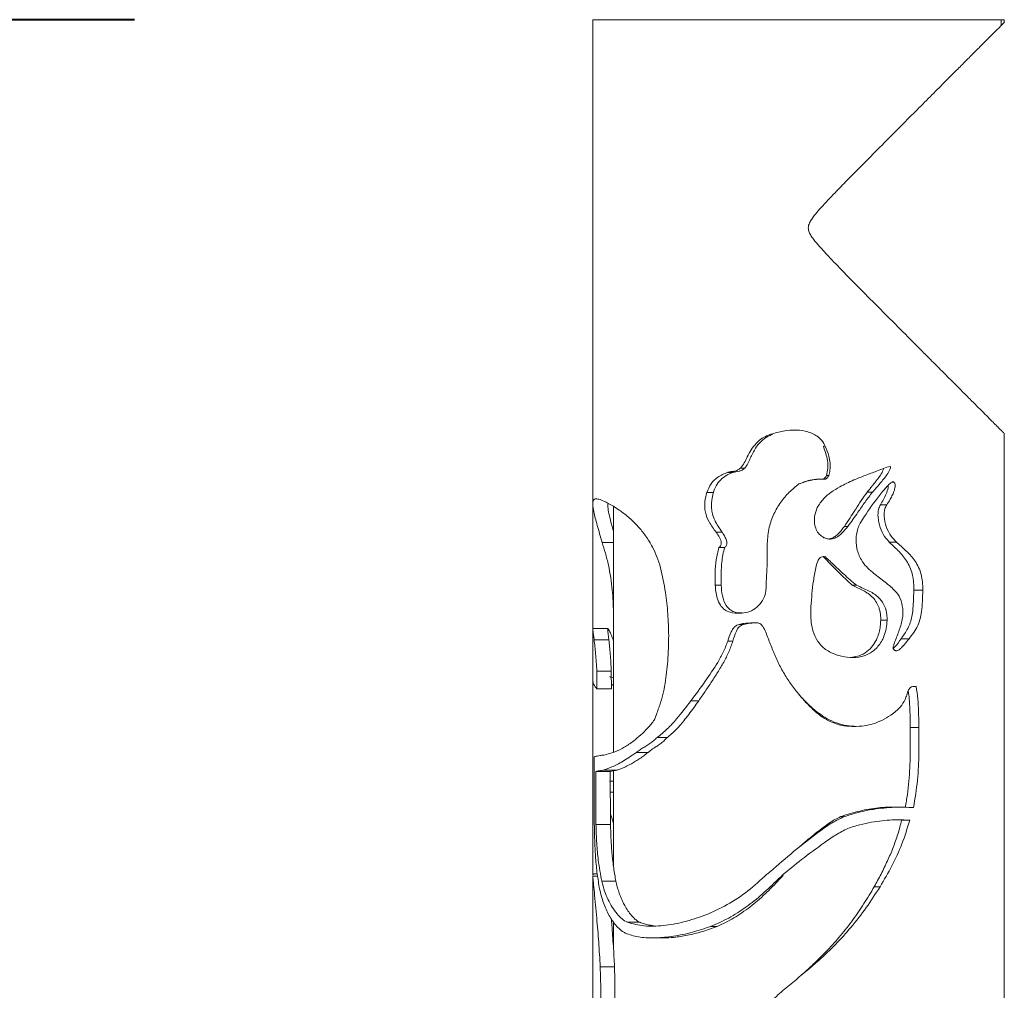
# Model space of a CAD drawing. Units: millimetres. Extents: x 0 to 42, y 0 to 29.8.
# Drawn here: x 6.1 to 6.3, y 11.3 to 11.5 of the extents above; entities that cross this region are included whole.
import ezdxf

# ---------------------------------------------------------------- set-up
doc = ezdxf.new("R2010")
doc.units = ezdxf.units.MM
doc.layers.add('LE_NORM', color=179, linetype='Continuous', lineweight=40)
doc.styles.add('SLDTEXTSTYLE0', font='TXT', dxfattribs={"width": 0.605})
doc.dimstyles.new('SLDDIMSTYLE1', dxfattribs={"dimtxt": 0.35, "dimasz": 0.3, "dimexe": 0, "dimexo": 0.0625, "dimgap": 0.0875, "dimtad": 1, "dimlfac": 100, "dimrnd": 1e-09, "dimzin": 12, "dimdsep": 46, "dimtxsty": 'SLDTEXTSTYLE0', "dimsah": 1, "dimcen": 0.09, "dimadec": 0, "dimazin": 3, "dimtfac": 1, "dimtofl": 0, "dimtmove": 0, "dimatfit": 3, "dimfxl": 0, "dimfrac": 2, "dimtolj": 1, "dimtzin": 12, "dimarcsym": 0})

# ---------------------------------------------------------------- blocks, each defined once
blk = doc.blocks.new('_D_1')
at = {"layer": 'LE_NORM', "color": 7}
for p, q in [((6.15007, 11.5028), (4.51974, 11.5028)), ((4.6188, 7.5028), (4.6188, 11.5028)), ((5.11974, 7.5028), (4.51974, 7.5028))]:
    blk.add_line(p, q, dxfattribs=at)
for points in [[(4.6188, 11.5028), (4.5188, 11.2028), (4.7188, 11.2028)], [(4.6188, 7.5028), (4.7188, 7.8028), (4.5188, 7.8028)]]:
    blk.add_solid(points, dxfattribs=at)
at = {"layer": 'LE_NORM', "color": 7, "insert": (4.16763, 9.04245, 0.0001), "char_height": 0.35, "attachment_point": 1, "rotation": 90, "style": 'SLDTEXTSTYLE0'}
blk.add_mtext('400', dxfattribs=at)

msp = doc.modelspace()

# ---------------------------------------------------------------- linework, layer by layer
at = {"color": 7, "linetype": 'Continuous', "lineweight": 0}
for p, q in [((6.24913, 11.5028), (6.24913, 11.3981)), ((6.24913, 11.5028), (6.33739, 11.5028)), ((6.33739, 11.5028), (6.33803, 11.5028)), ((6.33739, 11.5028), (6.33739, 11.50156)), ((6.33803, 11.50227), (6.33803, 11.5028)), ((6.28759, 11.41321), (6.28802, 11.41321)), ((6.33803, 7.67925), (6.33803, 11.41335)), ((6.29936, 11.41063), (6.29894, 11.41063)), ((6.28103, 11.40589), (6.28194, 11.40589)), ((6.27827, 11.40497), (6.27937, 11.40497)), ((6.29825, 11.4035), (6.29748, 11.40349)), ((6.29779, 11.40349), (6.29748, 11.40349)), ((6.29861, 11.40353), (6.29825, 11.40353)), ((6.3001, 11.40427), (6.29963, 11.40427)), ((6.29358, 11.40239), (6.29357, 11.40239)), ((6.29367, 11.40246), (6.29366, 11.40246)), ((6.31416, 11.40288), (6.31384, 11.40288)), ((6.27375, 11.40061), (6.27517, 11.40061)), ((6.30958, 11.40071), (6.30843, 11.40071)), ((6.24913, 11.39803), (6.24913, 11.37112)), ((6.25358, 11.39759), (6.25358, 11.34451)), ((6.31264, 11.39798), (6.31127, 11.39798)), ((6.30425, 11.39329), (6.30348, 11.39329)), ((6.27577, 11.39206), (6.27706, 11.39206)), ((6.25114, 11.38984), (6.25358, 11.38984)), ((6.27639, 11.38874), (6.27763, 11.38874)), ((6.31472, 11.38989), (6.3132, 11.38989)), ((6.2994, 11.3867), (6.29898, 11.3867)), ((6.27557, 11.38062), (6.27687, 11.38062)), ((6.30609, 11.38061), (6.30519, 11.38061)), ((6.32042, 11.37949), (6.31849, 11.37949)), ((6.24913, 11.37118), (6.24919, 11.37114)), ((6.24913, 11.37105), (6.24913, 11.36004)), ((6.25236, 11.37123), (6.24914, 11.37123)), ((6.28075, 11.37213), (6.28168, 11.37213)), ((6.31272, 11.373), (6.31134, 11.373)), ((6.31746, 11.36902), (6.31574, 11.36902)), ((6.24941, 11.36877), (6.25259, 11.36877)), ((6.27828, 11.36851), (6.27938, 11.36851)), ((6.24998, 11.36204), (6.25311, 11.36204)), ((6.25316, 11.35819), (6.25311, 11.36204)), ((6.24913, 11.36004), (6.24913, 11.31796)), ((6.25358, 11.35892), (6.25315, 11.35919)), ((6.25002, 11.35819), (6.25316, 11.35819)), ((6.29358, 11.3571), (6.29359, 11.35709)), ((6.27034, 11.35563), (6.27201, 11.35563)), ((6.297, 11.35367), (6.29675, 11.35367)), ((6.30504, 11.35009), (6.30593, 11.35009)), ((6.31957, 11.34986), (6.3177, 11.34986)), ((6.26303, 11.34771), (6.26523, 11.34771)), ((6.24939, 11.34351), (6.24939, 11.34203)), ((6.25854, 11.34447), (6.26106, 11.34447)), ((6.24974, 11.34036), (6.2529, 11.34036)), ((6.25131, 11.3406), (6.25436, 11.3406)), ((6.2529, 11.34036), (6.25436, 11.3406)), ((6.25296, 11.32885), (6.2529, 11.34036)), ((6.25358, 11.34047), (6.25358, 11.3199)), ((6.25275, 11.33825), (6.25358, 11.33827)), ((6.25275, 11.33825), (6.25358, 11.33825)), ((6.25292, 11.33586), (6.25358, 11.33586)), ((6.30347, 11.33059), (6.30275, 11.33059)), ((6.31428, 11.33263), (6.31279, 11.33263)), ((6.31508, 11.33264), (6.31352, 11.33264)), ((6.24981, 11.32885), (6.25296, 11.32885)), ((6.31367, 11.32985), (6.31588, 11.32981)), ((6.31761, 11.32981), (6.31588, 11.32981)), ((6.25009, 11.31818), (6.24933, 11.31818)), ((6.28941, 11.31698), (6.29023, 11.31784)), ((6.28997, 11.31784), (6.29023, 11.31784)), ((6.24913, 11.31775), (6.24913, 11.12979)), ((6.24913, 11.31769), (6.24915, 11.31775)), ((6.24913, 11.31769), (6.25016, 11.31769)), ((6.25106, 11.31662), (6.25412, 11.31662)), ((6.28908, 11.31698), (6.28941, 11.31698)), ((6.31119, 11.31541), (6.30992, 11.31541)), ((6.25358, 11.30785), (6.25358, 11.30227)), ((6.2566, 11.30774), (6.25926, 11.30774)), ((6.27459, 11.30686), (6.27596, 11.30686)), ((6.25072, 11.2981), (6.2538, 11.2981))]:
    msp.add_line(p, q, dxfattribs=at)
at = {"color": 7, "linetype": 'Continuous', "lineweight": 0, "flags": 128}
msp.add_lwpolyline([(6.29358, 11.32388), (6.29358, 11.32388)], dxfattribs=at)
at = {"color": 7, "linetype": 'Continuous', "lineweight": 0}
for points, knots in [([(6.33808, 11.50224), (6.33806, 11.50223), (6.33803, 11.5022), (6.33777, 11.50193), (6.33735, 11.50151), (6.33678, 11.50094), (6.33608, 11.50025), (6.33525, 11.49941), (6.33417, 11.49834), (6.33281, 11.49697), (6.33112, 11.49528), (6.32925, 11.49341), (6.327, 11.49115), (6.32434, 11.48848), (6.32123, 11.48537), (6.31795, 11.48208), (6.31441, 11.47853), (6.31065, 11.47474), (6.30716, 11.47121), (6.30408, 11.46809), (6.30131, 11.46525), (6.29901, 11.46284), (6.29723, 11.46081), (6.29628, 11.45958), (6.29577, 11.45854), (6.29564, 11.45769), (6.29584, 11.45685), (6.29633, 11.45599), (6.2972, 11.45481), (6.29845, 11.45338), (6.30057, 11.45112), (6.30294, 11.44867), (6.30554, 11.44602), (6.30781, 11.44372), (6.31008, 11.44143), (6.31234, 11.43916), (6.31458, 11.4369), (6.31682, 11.43466), (6.31901, 11.43245), (6.32131, 11.43014), (6.32369, 11.42776), (6.32613, 11.42531), (6.32845, 11.42299), (6.33045, 11.42098), (6.33215, 11.41929), (6.33356, 11.41788), (6.33482, 11.4166), (6.33585, 11.41557), (6.33666, 11.41477), (6.33726, 11.41416), (6.33772, 11.41371), (6.33799, 11.41344), (6.3381, 11.41333), (6.33807, 11.41335), (6.33807, 11.41336)], [0, 0, 0, 0, 0.016022, 0.03287, 0.049849, 0.065618, 0.081482, 0.097624, 0.113851, 0.135905, 0.158131, 0.180833, 0.203672, 0.234082, 0.264728, 0.296015, 0.327486, 0.361984, 0.396671, 0.419283, 0.441941, 0.468605, 0.479396, 0.490251, 0.496434, 0.499992, 0.505433, 0.51152, 0.517766, 0.531644, 0.545569, 0.573536, 0.593273, 0.61304, 0.632903, 0.6528, 0.67311, 0.693461, 0.71395, 0.73449, 0.759391, 0.78441, 0.809847, 0.835456, 0.855017, 0.874685, 0.894732, 0.91493, 0.931306, 0.947784, 0.964607, 0.981558, 0.997937, 1, 1, 1, 1]), ([(6.28759, 11.41321), (6.28848, 11.41346), (6.29028, 11.41398), (6.29301, 11.41419), (6.29565, 11.41385), (6.29776, 11.41284), (6.29889, 11.41156), (6.29926, 11.41082), (6.29936, 11.41063)], [0, 0, 0, 0, 0.21144, 0.429111, 0.61987, 0.812542, 0.950356, 1, 1, 1, 1]), ([(6.28103, 11.40589), (6.28133, 11.40625), (6.28192, 11.40699), (6.28251, 11.40842), (6.2833, 11.40986), (6.28455, 11.41154), (6.28609, 11.41265), (6.28728, 11.41309), (6.28759, 11.41321)], [0, 0, 0, 0, 0.139302, 0.280854, 0.452884, 0.62423, 0.901376, 1, 1, 1, 1]), ([(6.28194, 11.40589), (6.28219, 11.40621), (6.28269, 11.40686), (6.28314, 11.40802), (6.28366, 11.40913), (6.28445, 11.41055), (6.28544, 11.41171), (6.28654, 11.4125), (6.28725, 11.4129), (6.28776, 11.4131), (6.28802, 11.41321)], [0, 0, 0, 0, 0.1255693, 0.250809, 0.3758819, 0.5002317, 0.7492598, 0.8323832, 0.9153488, 1, 1, 1, 1]), ([(6.29894, 11.41063), (6.2993, 11.4096), (6.29984, 11.40806), (6.29998, 11.40587), (6.29975, 11.4048), (6.29963, 11.40427)], [0, 0, 0, 0, 0.499778, 0.750038, 1, 1, 1, 1]), ([(6.29936, 11.41063), (6.29963, 11.40993), (6.30029, 11.40829), (6.30055, 11.40605), (6.3002, 11.40467), (6.3001, 11.40427)], [0, 0, 0, 0, 0.347649, 0.810743, 1, 1, 1, 1]), ([(6.27827, 11.40497), (6.27829, 11.40498), (6.27838, 11.405), (6.27861, 11.40506), (6.2789, 11.40512), (6.27919, 11.40516), (6.27938, 11.40518), (6.27952, 11.40519), (6.27974, 11.40521), (6.28008, 11.40529), (6.28054, 11.40554), (6.28085, 11.40576), (6.28103, 11.40589)], [0, 0, 0, 0, 0.0188656, 0.0943371, 0.245374, 0.3208566, 0.3963256, 0.4340566, 0.4717921, 0.6236632, 0.7752629, 1, 1, 1, 1]), ([(6.27937, 11.40497), (6.27983, 11.40503), (6.28051, 11.40511), (6.28138, 11.40545), (6.28175, 11.40574), (6.28194, 11.40589)], [0, 0, 0, 0, 0.500294, 0.749452, 1, 1, 1, 1]), ([(6.30554, 11.40334), (6.30636, 11.40367), (6.30801, 11.40433), (6.31065, 11.40531), (6.31241, 11.40597), (6.3134, 11.40634)], [0, 0, 0, 0, 0.307698, 0.615345, 1, 1, 1, 1]), ([(6.31198, 11.40581), (6.31195, 11.4057), (6.31166, 11.40478), (6.31087, 11.40382), (6.31013, 11.40283), (6.30983, 11.40245), (6.30967, 11.40224), (6.30958, 11.40214), (6.30954, 11.40208), (6.30951, 11.40205), (6.3095, 11.40204), (6.3095, 11.40203), (6.30949, 11.40203), (6.30949, 11.40203), (6.30949, 11.40203), (6.30949, 11.40202), (6.30949, 11.40202), (6.30949, 11.40202), (6.30949, 11.40202), (6.30949, 11.40202), (6.30949, 11.40202), (6.30949, 11.40202), (6.30947, 11.402), (6.3093, 11.40179), (6.30895, 11.40135), (6.3086, 11.40093), (6.30843, 11.40071)], [0, 0, 0, 0, 0.051248, 0.457349, 0.581236, 0.652004, 0.689595, 0.708943, 0.718755, 0.723695, 0.726174, 0.727416, 0.728037, 0.728348, 0.728503, 0.728581, 0.72862, 0.728639, 0.728649, 0.728654, 0.728656, 0.728659, 0.730017, 0.73979, 0.864328, 1, 1, 1, 1]), ([(6.3134, 11.40634), (6.31343, 11.4062), (6.31348, 11.40595), (6.31323, 11.40527), (6.31248, 11.40414), (6.31119, 11.40254), (6.31012, 11.40132), (6.30958, 11.40071)], [0, 0, 0, 0, 0.057122, 0.105679, 0.29641, 0.647554, 1, 1, 1, 1]), ([(6.27375, 11.40061), (6.27401, 11.40127), (6.27455, 11.40257), (6.27617, 11.4041), (6.27753, 11.40467), (6.27827, 11.40497)], [0, 0, 0, 0, 0.314019, 0.626932, 1, 1, 1, 1]), ([(6.27517, 11.40061), (6.27535, 11.40112), (6.27571, 11.40215), (6.27672, 11.40339), (6.27793, 11.40439), (6.27889, 11.40478), (6.27937, 11.40497)], [0, 0, 0, 0, 0.249858, 0.499858, 0.749964, 1, 1, 1, 1]), ([(6.29748, 11.40349), (6.29715, 11.40345), (6.2965, 11.40337), (6.29552, 11.40316), (6.29459, 11.40282), (6.29397, 11.40258), (6.29366, 11.40246)], [0, 0, 0, 0, 0.250039, 0.499946, 0.749939, 1, 1, 1, 1]), ([(6.29779, 11.40349), (6.29733, 11.40344), (6.2964, 11.40334), (6.29502, 11.40296), (6.29412, 11.40263), (6.29367, 11.40246)], [0, 0, 0, 0, 0.322419, 0.659251, 1, 1, 1, 1]), ([(6.29762, 11.39736), (6.29804, 11.39803), (6.29886, 11.39932), (6.30064, 11.40071), (6.30282, 11.4021), (6.30451, 11.40287), (6.30554, 11.40334)], [0, 0, 0, 0, 0.232359, 0.442768, 0.658125, 1, 1, 1, 1]), ([(6.3001, 11.40427), (6.30006, 11.40422), (6.3, 11.40414), (6.29994, 11.40405), (6.2999, 11.40399), (6.29979, 11.40385), (6.29967, 11.40368), (6.29947, 11.40354), (6.29915, 11.40349), (6.29859, 11.40357), (6.29808, 11.40352), (6.29779, 11.40349)], [0, 0, 0, 0, 0.074047, 0.11107, 0.120326, 0.15735, 0.305755, 0.363656, 0.421917, 0.664654, 1, 1, 1, 1]), ([(6.29963, 11.40427), (6.29952, 11.40409), (6.29937, 11.40387), (6.29917, 11.40363), (6.29904, 11.40353), (6.29891, 11.40351), (6.29884, 11.40351), (6.29881, 11.40352)], [0, 0, 0, 0, 0.534151, 0.686836, 0.800418, 0.933247, 1, 1, 1, 1]), ([(6.30702, 11.39421), (6.30805, 11.39578), (6.30961, 11.39816), (6.31156, 11.40067), (6.31259, 11.40182), (6.31311, 11.40236), (6.31351, 11.40268), (6.31377, 11.40287), (6.314, 11.40293), (6.3141, 11.4029), (6.31416, 11.40288)], [0, 0, 0, 0, 0.4848789, 0.7337458, 0.8309477, 0.8942439, 0.9357008, 0.9689609, 0.9826859, 1, 1, 1, 1]), ([(6.29367, 11.40246), (6.29295, 11.40189), (6.29149, 11.40073), (6.28965, 11.39853), (6.28818, 11.39599), (6.28708, 11.39297), (6.28691, 11.39076), (6.28682, 11.38957)], [0, 0, 0, 0, 0.182144, 0.368837, 0.563226, 0.764621, 1, 1, 1, 1]), ([(6.31296, 11.40218), (6.31295, 11.40199), (6.31292, 11.40135), (6.31238, 11.39988), (6.31171, 11.39874), (6.31127, 11.39798)], [0, 0, 0, 0, 0.12255, 0.414981, 1, 1, 1, 1]), ([(6.31416, 11.40288), (6.31424, 11.40281), (6.31436, 11.40268), (6.31447, 11.40241), (6.31448, 11.40188), (6.3143, 11.40108), (6.3139, 11.40011), (6.31336, 11.39905), (6.3129, 11.39836), (6.31264, 11.39798)], [0, 0, 0, 0, 0.05896, 0.100038, 0.158339, 0.340221, 0.540323, 0.740028, 1, 1, 1, 1]), ([(6.25114, 11.38984), (6.25077, 11.39111), (6.25002, 11.39368), (6.24933, 11.39634), (6.24907, 11.39807), (6.2492, 11.399), (6.2497, 11.39937), (6.25037, 11.39918), (6.2507, 11.39908)], [0, 0, 0, 0, 0.197496, 0.401797, 0.548485, 0.699495, 0.847779, 1, 1, 1, 1]), ([(6.2507, 11.39908), (6.25125, 11.39885), (6.25235, 11.39838), (6.25455, 11.39708), (6.25681, 11.39537), (6.25878, 11.39349), (6.26057, 11.39128), (6.26194, 11.38906), (6.26304, 11.38673), (6.26352, 11.38516), (6.26376, 11.38437)], [0, 0, 0, 0, 0.179017, 0.362683, 0.493397, 0.627248, 0.729903, 0.835287, 0.916757, 1, 1, 1, 1]), ([(6.27577, 11.39206), (6.27524, 11.39276), (6.27426, 11.39406), (6.27332, 11.39634), (6.27326, 11.39859), (6.27359, 11.39997), (6.27375, 11.40061)], [0, 0, 0, 0, 0.29464, 0.541167, 0.788995, 1, 1, 1, 1]), ([(6.27706, 11.39206), (6.27676, 11.39247), (6.27619, 11.39329), (6.27544, 11.3946), (6.27497, 11.3959), (6.27477, 11.39717), (6.27477, 11.3982), (6.27486, 11.3991), (6.27499, 11.39986), (6.27511, 11.40036), (6.27517, 11.40061)], [0, 0, 0, 0, 0.169961, 0.335318, 0.499931, 0.622191, 0.749858, 0.832438, 0.915649, 1, 1, 1, 1]), ([(6.30843, 11.40071), (6.30799, 11.40011), (6.30712, 11.39893), (6.30626, 11.39756), (6.30546, 11.39631), (6.30467, 11.39505), (6.3039, 11.39391), (6.30348, 11.39329)], [0, 0, 0, 0, 0.24995, 0.499966, 0.541716, 0.749989, 1, 1, 1, 1]), ([(6.30958, 11.40071), (6.30903, 11.4), (6.30793, 11.39859), (6.30623, 11.39606), (6.30498, 11.39431), (6.30425, 11.39329)], [0, 0, 0, 0, 0.296366, 0.592438, 1, 1, 1, 1]), ([(6.25358, 11.39215), (6.25358, 11.39215), (6.25347, 11.39254), (6.25329, 11.39325), (6.25294, 11.39461), (6.25259, 11.39608), (6.25235, 11.39738), (6.25235, 11.39789), (6.25236, 11.39808)], [0, 0, 0, 0, 0.003454, 0.141902, 0.277345, 0.55734, 0.830254, 1, 1, 1, 1]), ([(6.29907, 11.39086), (6.29871, 11.39109), (6.29801, 11.39153), (6.29735, 11.39264), (6.29698, 11.39398), (6.29698, 11.39563), (6.29739, 11.39675), (6.29762, 11.39736)], [0, 0, 0, 0, 0.169578, 0.33647, 0.517093, 0.733579, 1, 1, 1, 1]), ([(6.31127, 11.39798), (6.31111, 11.39764), (6.3108, 11.39697), (6.3107, 11.39545), (6.31097, 11.3936), (6.31181, 11.39151), (6.31273, 11.39043), (6.3132, 11.38989)], [0, 0, 0, 0, 0.125064, 0.250282, 0.499833, 0.749536, 1, 1, 1, 1]), ([(6.31264, 11.39798), (6.31249, 11.39768), (6.3121, 11.39694), (6.31203, 11.39526), (6.31244, 11.3932), (6.31341, 11.39125), (6.31433, 11.3903), (6.31472, 11.38989)], [0, 0, 0, 0, 0.111259, 0.280844, 0.537392, 0.802172, 1, 1, 1, 1]), ([(6.30425, 11.39329), (6.30383, 11.39278), (6.30308, 11.39185), (6.30186, 11.3909), (6.30072, 11.39052), (6.29981, 11.39057), (6.29929, 11.39078), (6.29907, 11.39086)], [0, 0, 0, 0, 0.317258, 0.575443, 0.730947, 0.887304, 1, 1, 1, 1]), ([(6.30348, 11.39329), (6.30328, 11.39303), (6.30288, 11.39248), (6.30223, 11.39174), (6.30153, 11.39114), (6.30087, 11.39074), (6.30043, 11.39064), (6.30025, 11.39061)], [0, 0, 0, 0, 0.231485, 0.469976, 0.688591, 0.86975, 1, 1, 1, 1]), ([(6.30953, 11.38339), (6.30909, 11.38378), (6.3082, 11.38456), (6.30694, 11.38622), (6.30605, 11.38847), (6.30592, 11.39119), (6.30644, 11.39312), (6.30694, 11.39405), (6.30702, 11.39421)], [0, 0, 0, 0, 0.1503723, 0.3001807, 0.5184833, 0.7368655, 0.9562829, 1, 1, 1, 1]), ([(6.27639, 11.38874), (6.27652, 11.38884), (6.27672, 11.38902), (6.27687, 11.3894), (6.27691, 11.38984), (6.27678, 11.39035), (6.27643, 11.39115), (6.27604, 11.39168), (6.27577, 11.39206)], [0, 0, 0, 0, 0.130678, 0.221389, 0.311803, 0.468, 0.632945, 1, 1, 1, 1]), ([(6.27763, 11.38874), (6.27772, 11.38881), (6.27788, 11.38896), (6.27804, 11.38928), (6.2781, 11.38963), (6.27805, 11.39021), (6.27771, 11.39106), (6.2773, 11.39169), (6.27706, 11.39206)], [0, 0, 0, 0, 0.095125, 0.184457, 0.277019, 0.380994, 0.643903, 1, 1, 1, 1]), ([(6.25359, 11.37482), (6.25353, 11.37639), (6.25343, 11.37892), (6.253, 11.38228), (6.2525, 11.38499), (6.25186, 11.38759), (6.25138, 11.38909), (6.25114, 11.38984)], [0, 0, 0, 0, 0.2788344, 0.4489447, 0.6222733, 0.8084438, 1, 1, 1, 1]), ([(6.27557, 11.38062), (6.27555, 11.38154), (6.27551, 11.38335), (6.27571, 11.3861), (6.27617, 11.38785), (6.27639, 11.38874)], [0, 0, 0, 0, 0.33516, 0.664457, 1, 1, 1, 1]), ([(6.27687, 11.38062), (6.27685, 11.38116), (6.27681, 11.38226), (6.27686, 11.38391), (6.27699, 11.38555), (6.27721, 11.38717), (6.27749, 11.38821), (6.27763, 11.38874)], [0, 0, 0, 0, 0.198767, 0.401982, 0.602857, 0.800527, 1, 1, 1, 1]), ([(6.28682, 11.38957), (6.28682, 11.38774), (6.28683, 11.38499), (6.28659, 11.38178), (6.28661, 11.37994), (6.28637, 11.3784), (6.28562, 11.37682), (6.28429, 11.37549), (6.28266, 11.37465), (6.2815, 11.37457), (6.28093, 11.37453)], [0, 0, 0, 0, 0.299298, 0.448936, 0.524519, 0.599609, 0.701673, 0.803916, 0.904411, 1, 1, 1, 1]), ([(6.3132, 11.38989), (6.31355, 11.38955), (6.31427, 11.38887), (6.31532, 11.38786), (6.3163, 11.38676), (6.31715, 11.38554), (6.31782, 11.38416), (6.31821, 11.38283), (6.31841, 11.38162), (6.3185, 11.38056), (6.31849, 11.37985), (6.31849, 11.37949)], [0, 0, 0, 0, 0.125051, 0.2501, 0.375121, 0.500096, 0.625839, 0.749926, 0.832187, 0.916777, 1, 1, 1, 1]), ([(6.31472, 11.38989), (6.3154, 11.3893), (6.31676, 11.38812), (6.31836, 11.38648), (6.3194, 11.38481), (6.32, 11.38334), (6.32035, 11.38173), (6.32043, 11.38043), (6.32042, 11.37968), (6.32042, 11.37949)], [0, 0, 0, 0, 0.224945, 0.450902, 0.575048, 0.7032, 0.827527, 0.95608, 1, 1, 1, 1]), ([(6.29627, 11.37598), (6.29633, 11.3769), (6.29647, 11.37873), (6.29677, 11.38153), (6.29721, 11.38387), (6.29756, 11.38566), (6.29805, 11.38631), (6.29823, 11.38655)], [0, 0, 0, 0, 0.253375, 0.506754, 0.777725, 0.916901, 1, 1, 1, 1]), ([(6.29823, 11.38655), (6.29837, 11.38663), (6.29866, 11.38678), (6.29908, 11.38679), (6.29931, 11.38673), (6.2994, 11.3867)], [0, 0, 0, 0, 0.394818, 0.792241, 1, 1, 1, 1]), ([(6.29898, 11.3867), (6.29943, 11.38623), (6.30028, 11.38536), (6.30153, 11.38409), (6.30272, 11.3829), (6.30392, 11.38171), (6.30476, 11.38098), (6.30519, 11.38061)], [0, 0, 0, 0, 0.224495, 0.41635, 0.610605, 0.805108, 1, 1, 1, 1]), ([(6.2994, 11.3867), (6.30006, 11.38608), (6.30138, 11.38482), (6.30357, 11.38273), (6.30517, 11.38138), (6.30609, 11.38061)], [0, 0, 0, 0, 0.300087, 0.600181, 1, 1, 1, 1]), ([(6.26376, 11.38437), (6.26415, 11.3826), (6.26486, 11.37933), (6.2654, 11.3744), (6.26548, 11.37126), (6.26552, 11.36969)], [0, 0, 0, 0, 0.370065, 0.683692, 1, 1, 1, 1]), ([(6.31611, 11.37557), (6.31598, 11.37631), (6.3157, 11.37779), (6.31417, 11.37979), (6.31201, 11.38147), (6.31036, 11.38274), (6.30953, 11.38339)], [0, 0, 0, 0, 0.201419, 0.404607, 0.701339, 1, 1, 1, 1]), ([(6.28093, 11.37453), (6.28021, 11.37454), (6.27904, 11.37454), (6.27757, 11.37523), (6.27656, 11.3763), (6.27576, 11.37814), (6.27565, 11.37967), (6.27557, 11.38062)], [0, 0, 0, 0, 0.2338745, 0.3780718, 0.5227982, 0.7037699, 1, 1, 1, 1]), ([(6.28139, 11.37459), (6.2808, 11.3746), (6.27983, 11.37462), (6.27866, 11.3753), (6.27767, 11.37644), (6.27702, 11.37831), (6.27692, 11.37985), (6.27687, 11.38062)], [0, 0, 0, 0, 0.208764, 0.340226, 0.472757, 0.735779, 1, 1, 1, 1]), ([(6.30519, 11.38061), (6.30557, 11.38041), (6.30635, 11.38), (6.30754, 11.37947), (6.30864, 11.3788), (6.30964, 11.37796), (6.31046, 11.37692), (6.31095, 11.37583), (6.31122, 11.37482), (6.31134, 11.37392), (6.31134, 11.37331), (6.31134, 11.373)], [0, 0, 0, 0, 0.125166, 0.250351, 0.375555, 0.499938, 0.626102, 0.749589, 0.831819, 0.915821, 1, 1, 1, 1]), ([(6.30609, 11.38061), (6.30661, 11.38036), (6.30765, 11.37986), (6.30944, 11.37909), (6.31108, 11.37788), (6.31227, 11.37611), (6.3127, 11.37444), (6.31271, 11.37339), (6.31272, 11.373)], [0, 0, 0, 0, 0.15977, 0.319589, 0.546753, 0.721377, 0.89618, 1, 1, 1, 1]), ([(6.31849, 11.37949), (6.31847, 11.37902), (6.31845, 11.37808), (6.31839, 11.37666), (6.3183, 11.37525), (6.31812, 11.37384), (6.31777, 11.37249), (6.3172, 11.37124), (6.31651, 11.3701), (6.316, 11.36938), (6.31574, 11.36902)], [0, 0, 0, 0, 0.125041, 0.25008, 0.375107, 0.500102, 0.625017, 0.749954, 0.874966, 1, 1, 1, 1]), ([(6.32042, 11.37949), (6.32039, 11.37793), (6.32035, 11.37584), (6.31991, 11.37328), (6.31934, 11.37177), (6.31849, 11.37036), (6.31781, 11.36947), (6.31746, 11.36902)], [0, 0, 0, 0, 0.408523, 0.543963, 0.684211, 0.840994, 1, 1, 1, 1]), ([(6.30172, 11.36554), (6.30092, 11.36588), (6.29938, 11.36653), (6.29766, 11.36837), (6.29671, 11.37043), (6.29629, 11.37249), (6.2962, 11.3743), (6.29624, 11.37547), (6.29627, 11.37598)], [0, 0, 0, 0, 0.203592, 0.390416, 0.576692, 0.727746, 0.87917, 1, 1, 1, 1]), ([(6.3141, 11.36676), (6.31407, 11.36682), (6.31401, 11.36693), (6.31404, 11.36731), (6.31425, 11.36801), (6.31466, 11.36905), (6.31514, 11.37029), (6.31558, 11.37155), (6.31593, 11.37284), (6.31618, 11.37419), (6.31614, 11.37511), (6.31611, 11.37557)], [0, 0, 0, 0, 0.021124, 0.042765, 0.116622, 0.263439, 0.410099, 0.5568, 0.703587, 0.84944, 1, 1, 1, 1]), ([(6.24941, 11.36877), (6.24937, 11.36912), (6.24928, 11.36983), (6.24916, 11.37072), (6.24915, 11.37093), (6.24914, 11.37105)], [0, 0, 0, 0, 0.285028, 0.579839, 1, 1, 1, 1]), ([(6.25233, 11.37118), (6.25234, 11.3712), (6.25235, 11.37125), (6.25242, 11.3712), (6.25248, 11.3711), (6.25252, 11.37105)], [0, 0, 0, 0, 0.332933, 0.669789, 1, 1, 1, 1]), ([(6.25259, 11.36877), (6.25256, 11.36904), (6.2525, 11.36958), (6.2524, 11.37043), (6.25233, 11.37094), (6.25233, 11.37108), (6.25233, 11.37111)], [0, 0, 0, 0, 0.218723, 0.437419, 0.873567, 1, 1, 1, 1]), ([(6.25252, 11.37105), (6.25264, 11.37083), (6.25288, 11.37039), (6.25331, 11.36944), (6.25356, 11.36866), (6.25359, 11.36855)], [0, 0, 0, 0, 0.462443, 0.924849, 1, 1, 1, 1]), ([(6.27828, 11.36851), (6.2785, 11.36918), (6.27884, 11.37022), (6.27952, 11.37141), (6.28017, 11.37193), (6.28059, 11.37208), (6.28075, 11.37213)], [0, 0, 0, 0, 0.458348, 0.705996, 0.88436, 1, 1, 1, 1]), ([(6.27938, 11.36851), (6.2796, 11.36923), (6.27992, 11.37031), (6.28059, 11.37147), (6.28116, 11.37194), (6.28151, 11.37207), (6.28168, 11.37213)], [0, 0, 0, 0, 0.500542, 0.750056, 0.874942, 1, 1, 1, 1]), ([(6.28075, 11.37213), (6.2811, 11.3722), (6.28193, 11.37237), (6.28327, 11.37243), (6.28425, 11.37244), (6.28475, 11.37245)], [0, 0, 0, 0, 0.269964, 0.634223, 1, 1, 1, 1]), ([(6.28168, 11.37213), (6.28213, 11.37222), (6.28316, 11.37243), (6.28423, 11.37243), (6.28482, 11.37243)], [0, 0, 0, 0, 0.445867, 1, 1, 1, 1]), ([(6.28475, 11.37245), (6.28492, 11.37242), (6.28526, 11.37236), (6.28569, 11.37192), (6.28617, 11.37119), (6.28682, 11.36967), (6.28763, 11.36746), (6.28871, 11.36485), (6.28996, 11.36231), (6.29142, 11.35989), (6.29308, 11.35763), (6.29494, 11.35553), (6.29631, 11.35429), (6.297, 11.35367)], [0, 0, 0, 0, 0.022735, 0.045959, 0.077017, 0.139008, 0.262627, 0.386252, 0.509929, 0.63364, 0.757372, 0.878122, 1, 1, 1, 1]), ([(6.31272, 11.373), (6.31267, 11.37241), (6.31257, 11.37123), (6.31202, 11.36926), (6.31086, 11.36728), (6.30893, 11.36571), (6.30659, 11.36493), (6.30412, 11.36489), (6.3025, 11.36533), (6.30172, 11.36554)], [0, 0, 0, 0, 0.109469, 0.218549, 0.376781, 0.535392, 0.686589, 0.847946, 1, 1, 1, 1]), ([(6.31134, 11.373), (6.31132, 11.37258), (6.31127, 11.37171), (6.31102, 11.37044), (6.31055, 11.36901), (6.30972, 11.36752), (6.3084, 11.36617), (6.30685, 11.36528), (6.30573, 11.36511), (6.30522, 11.36503)], [0, 0, 0, 0, 0.1139194, 0.2299176, 0.3431701, 0.5152804, 0.6874143, 0.8597198, 1, 1, 1, 1]), ([(6.26552, 11.36969), (6.26548, 11.36786), (6.2654, 11.36439), (6.26488, 11.36015), (6.26433, 11.35693), (6.26384, 11.35541), (6.26359, 11.35464)], [0, 0, 0, 0, 0.3582322, 0.6754435, 0.8365766, 1, 1, 1, 1]), ([(6.31574, 11.36902), (6.31532, 11.36839), (6.3148, 11.36763), (6.31412, 11.36703), (6.314, 11.36692)], [0, 0, 0, 0, 0.814262, 1, 1, 1, 1]), ([(6.31746, 11.36902), (6.31714, 11.3686), (6.31665, 11.36798), (6.31599, 11.36726), (6.31553, 11.36681), (6.31515, 11.36653), (6.31483, 11.3664), (6.31461, 11.3664), (6.31435, 11.36651), (6.3142, 11.36666), (6.3141, 11.36676)], [0, 0, 0, 0, 0.340477, 0.510728, 0.635434, 0.759962, 0.816731, 0.864242, 0.911858, 1, 1, 1, 1]), ([(6.24998, 11.36204), (6.24995, 11.36269), (6.24989, 11.36399), (6.24968, 11.36636), (6.24952, 11.36781), (6.24941, 11.36877)], [0, 0, 0, 0, 0.2561, 0.51107, 1, 1, 1, 1]), ([(6.25311, 11.36204), (6.25305, 11.36329), (6.25292, 11.3658), (6.2527, 11.36778), (6.25259, 11.36877)], [0, 0, 0, 0, 0.499747, 1, 1, 1, 1]), ([(6.27034, 11.35563), (6.27137, 11.35702), (6.27336, 11.35968), (6.27573, 11.3632), (6.27738, 11.3661), (6.27798, 11.3677), (6.27828, 11.36851)], [0, 0, 0, 0, 0.350398, 0.671532, 0.834662, 1, 1, 1, 1]), ([(6.27201, 11.35563), (6.27247, 11.3563), (6.27341, 11.35765), (6.27478, 11.35968), (6.27613, 11.36178), (6.27739, 11.36392), (6.27857, 11.36615), (6.27911, 11.36772), (6.27938, 11.36851)], [0, 0, 0, 0, 0.167856, 0.338566, 0.500096, 0.673259, 0.835285, 1, 1, 1, 1]), ([(6.25002, 11.35819), (6.25002, 11.35865), (6.25001, 11.35952), (6.25001, 11.36081), (6.24999, 11.36163), (6.24998, 11.36204)], [0, 0, 0, 0, 0.356017, 0.677594, 1, 1, 1, 1]), ([(6.25358, 11.3606), (6.25344, 11.36064), (6.25316, 11.36073), (6.25292, 11.36077), (6.25283, 11.36075), (6.25283, 11.36075)], [0, 0, 0, 0, 0.464098, 0.973588, 1, 1, 1, 1]), ([(6.24915, 11.36004), (6.24915, 11.35992), (6.24915, 11.35963), (6.24936, 11.35901), (6.24977, 11.3585), (6.25002, 11.35819)], [0, 0, 0, 0, 0.201475, 0.503662, 1, 1, 1, 1]), ([(6.31664, 11.35589), (6.31675, 11.35622), (6.3169, 11.35671), (6.31711, 11.35737), (6.31731, 11.35788), (6.31758, 11.35835), (6.31805, 11.35866), (6.31852, 11.35872), (6.31885, 11.35873), (6.31897, 11.35873)], [0, 0, 0, 0, 0.236736, 0.355115, 0.473594, 0.622617, 0.728157, 0.896849, 1, 1, 1, 1]), ([(6.31897, 11.35873), (6.31912, 11.35783), (6.31942, 11.35602), (6.31954, 11.35305), (6.31956, 11.351), (6.31957, 11.34986)], [0, 0, 0, 0, 0.309441, 0.617913, 1, 1, 1, 1]), ([(6.29358, 11.3571), (6.29363, 11.35705), (6.29411, 11.35639), (6.29515, 11.35523), (6.29622, 11.35419), (6.29675, 11.35367)], [0, 0, 0, 0, 0.043799, 0.52083, 1, 1, 1, 1]), ([(6.31728, 11.35778), (6.31735, 11.35737), (6.31753, 11.35622), (6.31762, 11.35432), (6.31769, 11.35209), (6.3177, 11.3506), (6.3177, 11.34986)], [0, 0, 0, 0, 0.159022, 0.439332, 0.719662, 1, 1, 1, 1]), ([(6.26359, 11.35464), (6.26352, 11.35445), (6.26337, 11.35409), (6.26318, 11.35353), (6.26298, 11.35297), (6.26284, 11.35255), (6.26272, 11.35222), (6.26264, 11.352), (6.26254, 11.35173), (6.26247, 11.35157), (6.26243, 11.35148)], [0, 0, 0, 0, 0.175984, 0.35186, 0.527725, 0.703589, 0.747555, 0.83549, 0.91768, 1, 1, 1, 1]), ([(6.26303, 11.34771), (6.26376, 11.34828), (6.26522, 11.34942), (6.26765, 11.35214), (6.26932, 11.3543), (6.27034, 11.35563)], [0, 0, 0, 0, 0.27933, 0.557941, 1, 1, 1, 1]), ([(6.26523, 11.34771), (6.26554, 11.34795), (6.26617, 11.34843), (6.26705, 11.3493), (6.26792, 11.35024), (6.26885, 11.35135), (6.26986, 11.35265), (6.27094, 11.35411), (6.27166, 11.35512), (6.27201, 11.35563)], [0, 0, 0, 0, 0.124968, 0.249956, 0.369519, 0.499966, 0.662455, 0.832087, 1, 1, 1, 1]), ([(6.297, 11.35367), (6.29772, 11.35311), (6.29906, 11.35206), (6.30126, 11.35097), (6.30342, 11.35029), (6.30562, 11.35003), (6.30841, 11.35019), (6.31113, 11.35104), (6.31369, 11.35256), (6.31551, 11.35399), (6.31632, 11.35535), (6.31664, 11.35589)], [0, 0, 0, 0, 0.117328, 0.215811, 0.314208, 0.409529, 0.50489, 0.686218, 0.789817, 0.916251, 1, 1, 1, 1]), ([(6.29675, 11.35367), (6.2971, 11.35337), (6.29779, 11.35276), (6.29892, 11.35196), (6.30012, 11.35128), (6.30179, 11.35056), (6.30346, 11.35008), (6.30469, 11.35015), (6.30503, 11.35017)], [0, 0, 0, 0, 0.148092, 0.294992, 0.44507, 0.590783, 0.886177, 1, 1, 1, 1]), ([(6.26243, 11.35148), (6.26195, 11.35087), (6.261, 11.34965), (6.25946, 11.34819), (6.25847, 11.34736), (6.25797, 11.34695)], [0, 0, 0, 0, 0.336045, 0.666146, 1, 1, 1, 1]), ([(6.3177, 11.34986), (6.31771, 11.34888), (6.31773, 11.34692), (6.31772, 11.34402), (6.31763, 11.34112), (6.31743, 11.33825), (6.31712, 11.33537), (6.3168, 11.33348), (6.31664, 11.33253)], [0, 0, 0, 0, 0.169332, 0.337102, 0.500017, 0.667802, 0.833517, 1, 1, 1, 1]), ([(6.31957, 11.34986), (6.31959, 11.34803), (6.31964, 11.34422), (6.31939, 11.3384), (6.31875, 11.3345), (6.31843, 11.33253)], [0, 0, 0, 0, 0.315585, 0.655949, 1, 1, 1, 1]), ([(6.25854, 11.34447), (6.2588, 11.34466), (6.25919, 11.34494), (6.25974, 11.34528), (6.26015, 11.34554), (6.26072, 11.34589), (6.26142, 11.34635), (6.26226, 11.34694), (6.26277, 11.34745), (6.26303, 11.34771)], [0, 0, 0, 0, 0.18479, 0.277151, 0.369512, 0.461873, 0.64664, 0.822272, 1, 1, 1, 1]), ([(6.26106, 11.34447), (6.26131, 11.34466), (6.26186, 11.34509), (6.26272, 11.34564), (6.26361, 11.34626), (6.26445, 11.34687), (6.26497, 11.34743), (6.26523, 11.34771)], [0, 0, 0, 0, 0.185279, 0.425324, 0.609356, 0.806269, 1, 1, 1, 1]), ([(6.25797, 11.34695), (6.25728, 11.34645), (6.2559, 11.34545), (6.25356, 11.3444), (6.2523, 11.34408), (6.2515, 11.34388)], [0, 0, 0, 0, 0.270355, 0.540258, 1, 1, 1, 1]), ([(6.2515, 11.34388), (6.25122, 11.34385), (6.25066, 11.34378), (6.2499, 11.34365), (6.24958, 11.34357), (6.24939, 11.34351)], [0, 0, 0, 0, 0.282912, 0.565824, 1, 1, 1, 1]), ([(6.25131, 11.3406), (6.25192, 11.34082), (6.25312, 11.34124), (6.25561, 11.34241), (6.25755, 11.34378), (6.25854, 11.34447)], [0, 0, 0, 0, 0.331457, 0.661166, 1, 1, 1, 1]), ([(6.25436, 11.3406), (6.25462, 11.34069), (6.25516, 11.34087), (6.25614, 11.34132), (6.25715, 11.34183), (6.25813, 11.34238), (6.25907, 11.34297), (6.26005, 11.34364), (6.26072, 11.34419), (6.26106, 11.34447)], [0, 0, 0, 0, 0.165896, 0.334754, 0.500135, 0.628713, 0.750245, 0.874981, 1, 1, 1, 1]), ([(6.24939, 11.34203), (6.2494, 11.3402), (6.2494, 11.3371), (6.24942, 11.33275), (6.24944, 11.33022), (6.24945, 11.32896)], [0, 0, 0, 0, 0.420479, 0.710188, 1, 1, 1, 1]), ([(6.24974, 11.34036), (6.24991, 11.34039), (6.25019, 11.34045), (6.25074, 11.34053), (6.25112, 11.34058), (6.25131, 11.3406)], [0, 0, 0, 0, 0.4162273, 0.707839, 1, 1, 1, 1]), ([(6.24981, 11.32885), (6.24979, 11.33077), (6.24977, 11.33364), (6.24975, 11.33748), (6.24974, 11.3394), (6.24974, 11.34036)], [0, 0, 0, 0, 0.499762, 0.749875, 1, 1, 1, 1]), ([(6.25358, 11.32909), (6.2535, 11.32941), (6.25331, 11.33016), (6.25308, 11.33081), (6.25295, 11.33119)], [0, 0, 0, 0, 0.414582, 1, 1, 1, 1]), ([(6.30347, 11.33059), (6.30259, 11.33017), (6.30081, 11.32932), (6.29741, 11.32689), (6.2931, 11.32358), (6.28977, 11.3207), (6.28809, 11.31925)], [0, 0, 0, 0, 0.153943, 0.31176, 0.653961, 1, 1, 1, 1]), ([(6.30275, 11.33059), (6.30222, 11.33034), (6.30115, 11.32983), (6.29968, 11.3288), (6.29825, 11.32775), (6.2968, 11.32659), (6.29523, 11.32531), (6.29416, 11.32437), (6.29359, 11.32387)], [0, 0, 0, 0, 0.15863, 0.31385, 0.471306, 0.626978, 0.800558, 1, 1, 1, 1]), ([(6.31279, 11.33263), (6.31214, 11.33259), (6.31084, 11.33251), (6.30883, 11.33222), (6.30681, 11.33181), (6.30478, 11.33128), (6.30343, 11.33082), (6.30275, 11.33059)], [0, 0, 0, 0, 0.200146, 0.399304, 0.600058, 0.79979, 1, 1, 1, 1]), ([(6.31428, 11.33263), (6.31276, 11.33251), (6.31024, 11.33232), (6.30658, 11.33155), (6.30451, 11.33091), (6.30347, 11.33059)], [0, 0, 0, 0, 0.431321, 0.714063, 1, 1, 1, 1]), ([(6.31843, 11.33253), (6.31776, 11.33256), (6.31674, 11.33261), (6.31535, 11.33264), (6.31463, 11.33263), (6.31428, 11.33263)], [0, 0, 0, 0, 0.499032, 0.749359, 1, 1, 1, 1]), ([(6.24945, 11.32896), (6.24946, 11.3278), (6.24951, 11.32543), (6.24969, 11.32197), (6.24999, 11.31855), (6.25034, 11.31641), (6.25051, 11.31533)], [0, 0, 0, 0, 0.234726, 0.476158, 0.736158, 1, 1, 1, 1]), ([(6.25106, 11.31662), (6.25078, 11.3181), (6.2503, 11.32068), (6.24993, 11.32483), (6.24985, 11.32749), (6.24981, 11.32885)], [0, 0, 0, 0, 0.400849, 0.695301, 1, 1, 1, 1]), ([(6.25412, 11.31662), (6.25403, 11.31708), (6.25385, 11.318), (6.25363, 11.31944), (6.25344, 11.32091), (6.25329, 11.32244), (6.25316, 11.32398), (6.25306, 11.32558), (6.25299, 11.32719), (6.25297, 11.3283), (6.25296, 11.32885)], [0, 0, 0, 0, 0.125011, 0.25002, 0.376637, 0.500035, 0.627854, 0.750039, 0.875027, 1, 1, 1, 1]), ([(6.30426, 11.32804), (6.30511, 11.32831), (6.30681, 11.32884), (6.31006, 11.32957), (6.31239, 11.32976), (6.31389, 11.32988)], [0, 0, 0, 0, 0.262301, 0.524653, 1, 1, 1, 1]), ([(6.31588, 11.32981), (6.31561, 11.3288), (6.31509, 11.32678), (6.31403, 11.32385), (6.31281, 11.32098), (6.31144, 11.31816), (6.31043, 11.31632), (6.30992, 11.31541)], [0, 0, 0, 0, 0.199077, 0.396957, 0.597276, 0.79941, 1, 1, 1, 1]), ([(6.31761, 11.32981), (6.31708, 11.32807), (6.31606, 11.32467), (6.31381, 11.31991), (6.31207, 11.31691), (6.31119, 11.31541)], [0, 0, 0, 0, 0.340792, 0.669201, 1, 1, 1, 1]), ([(6.31389, 11.32988), (6.3143, 11.32988), (6.31513, 11.32989), (6.31637, 11.32986), (6.31719, 11.32983), (6.31761, 11.32981)], [0, 0, 0, 0, 0.320845, 0.660207, 1, 1, 1, 1]), ([(6.28997, 11.31784), (6.29139, 11.31901), (6.29436, 11.32146), (6.29829, 11.32432), (6.30158, 11.32667), (6.30337, 11.32758), (6.30426, 11.32804)], [0, 0, 0, 0, 0.31158, 0.652844, 0.825564, 1, 1, 1, 1]), ([(6.24924, 11.31808), (6.24925, 11.31812), (6.24926, 11.31819), (6.24933, 11.31816), (6.24938, 11.31814)], [0, 0, 0, 0, 0.4042424, 1, 1, 1, 1]), ([(6.28676, 11.31812), (6.28542, 11.31689), (6.28271, 11.31443), (6.27816, 11.31136), (6.27498, 11.30996), (6.27336, 11.30925)], [0, 0, 0, 0, 0.327994, 0.658533, 1, 1, 1, 1]), ([(6.28809, 11.31925), (6.28798, 11.31915), (6.28775, 11.31896), (6.28731, 11.31858), (6.28698, 11.3183), (6.28676, 11.31812)], [0, 0, 0, 0, 0.2576552, 0.5153105, 1, 1, 1, 1]), ([(6.28908, 11.31698), (6.28916, 11.31705), (6.28931, 11.3172), (6.28961, 11.31749), (6.28983, 11.3177), (6.28997, 11.31784)], [0, 0, 0, 0, 0.25679, 0.513579, 1, 1, 1, 1]), ([(6.25072, 11.2981), (6.25062, 11.2999), (6.25042, 11.3035), (6.25003, 11.30794), (6.24971, 11.31151), (6.24945, 11.31418), (6.24925, 11.3163), (6.24915, 11.3174), (6.24913, 11.31763), (6.24913, 11.31769)], [0, 0, 0, 0, 0.233572, 0.466952, 0.603168, 0.741067, 0.87055, 0.969667, 1, 1, 1, 1]), ([(6.2566, 11.30774), (6.2562, 11.30797), (6.25539, 11.30843), (6.25391, 11.31002), (6.25265, 11.31203), (6.25163, 11.31444), (6.25125, 11.31589), (6.25106, 11.31662)], [0, 0, 0, 0, 0.145174, 0.293733, 0.639901, 0.81872, 1, 1, 1, 1]), ([(6.25926, 11.30774), (6.25904, 11.30786), (6.2586, 11.3081), (6.25801, 11.30863), (6.25709, 11.30963), (6.25626, 11.31087), (6.25554, 11.31228), (6.25511, 11.31328), (6.25473, 11.31432), (6.25439, 11.31542), (6.25421, 11.31622), (6.25412, 11.31662)], [0, 0, 0, 0, 0.0824175, 0.164356, 0.2500077, 0.4999015, 0.6019606, 0.7012741, 0.8017215, 0.9009754, 1, 1, 1, 1]), ([(6.27459, 11.30686), (6.2759, 11.30742), (6.27852, 11.30854), (6.28226, 11.31098), (6.28581, 11.31379), (6.28799, 11.31591), (6.28908, 11.31698)], [0, 0, 0, 0, 0.250421, 0.500728, 0.748787, 1, 1, 1, 1]), ([(6.27596, 11.30686), (6.27658, 11.30713), (6.27781, 11.30766), (6.27961, 11.30866), (6.28138, 11.3098), (6.28309, 11.31105), (6.28476, 11.31241), (6.28636, 11.31386), (6.28791, 11.3154), (6.28891, 11.31645), (6.28941, 11.31698)], [0, 0, 0, 0, 0.124981, 0.249968, 0.37279, 0.499961, 0.622355, 0.749972, 0.874983, 1, 1, 1, 1]), ([(6.25051, 11.31533), (6.25076, 11.31428), (6.25125, 11.31216), (6.25238, 11.30956), (6.25385, 11.30727), (6.25527, 11.30584), (6.25624, 11.30537), (6.25646, 11.30526)], [0, 0, 0, 0, 0.2299142, 0.4656989, 0.6950632, 0.9299632, 1, 1, 1, 1]), ([(6.31119, 11.31541), (6.31022, 11.3139), (6.30829, 11.31087), (6.30505, 11.30673), (6.30161, 11.30292), (6.29743, 11.29894), (6.29327, 11.29552), (6.28943, 11.2924), (6.28767, 11.29066), (6.28678, 11.28978)], [0, 0, 0, 0, 0.153341, 0.3075758, 0.4465166, 0.5864325, 0.7922649, 0.8958852, 1, 1, 1, 1]), ([(6.30992, 11.31541), (6.30921, 11.31419), (6.30777, 11.31175), (6.30535, 11.30824), (6.30271, 11.30487), (6.30017, 11.30203), (6.29781, 11.29965), (6.29592, 11.29787), (6.29468, 11.29676), (6.29416, 11.29631)], [0, 0, 0, 0, 0.172255, 0.344505, 0.517161, 0.688986, 0.802295, 0.917571, 1, 1, 1, 1]), ([(6.2538, 11.2981), (6.25377, 11.29886), (6.2537, 11.30038), (6.25356, 11.30264), (6.2534, 11.30488), (6.25325, 11.30687), (6.25315, 11.30808), (6.25311, 11.30857)], [0, 0, 0, 0, 0.211728, 0.422632, 0.639418, 0.852989, 1, 1, 1, 1]), ([(6.27336, 11.30925), (6.27183, 11.30873), (6.26872, 11.30769), (6.26428, 11.30697), (6.26007, 11.30678), (6.25777, 11.30742), (6.2566, 11.30774)], [0, 0, 0, 0, 0.237727, 0.482353, 0.736262, 1, 1, 1, 1]), ([(6.26223, 11.30701), (6.26193, 11.30705), (6.26124, 11.30713), (6.26025, 11.30736), (6.25959, 11.30762), (6.25926, 11.30774)], [0, 0, 0, 0, 0.281827, 0.638114, 1, 1, 1, 1]), ([(6.25646, 11.30526), (6.25739, 11.30497), (6.25929, 11.30439), (6.26272, 11.3043), (6.26653, 11.30467), (6.27051, 11.30547), (6.27327, 11.30641), (6.27459, 11.30686)], [0, 0, 0, 0, 0.200417, 0.4064085, 0.606684, 0.8114372, 1, 1, 1, 1]), ([(6.26413, 11.30438), (6.26425, 11.30437), (6.26503, 11.30433), (6.26636, 11.30445), (6.26807, 11.30466), (6.26958, 11.30493), (6.27113, 11.30528), (6.27272, 11.30571), (6.27433, 11.30623), (6.27542, 11.30665), (6.27596, 11.30686)], [0, 0, 0, 0, 0.035231, 0.229912, 0.358144, 0.485982, 0.613667, 0.742922, 0.87106, 1, 1, 1, 1]), ([(6.26195, 11.30436), (6.26206, 11.30436), (6.26226, 11.30436), (6.26277, 11.30437), (6.26341, 11.30436), (6.26391, 11.30436), (6.26416, 11.30436)], [0, 0, 0, 0, 0.3031677, 0.5565925, 0.780432, 1, 1, 1, 1]), ([(6.25034, 11.28168), (6.2504, 11.28256), (6.25053, 11.28431), (6.2507, 11.28685), (6.2508, 11.28929), (6.25085, 11.29192), (6.25083, 11.29487), (6.25075, 11.29702), (6.25072, 11.2981)], [0, 0, 0, 0, 0.165019, 0.330211, 0.469636, 0.61006, 0.804135, 1, 1, 1, 1]), ([(6.25346, 11.28168), (6.25355, 11.28301), (6.25373, 11.28568), (6.25388, 11.2891), (6.25392, 11.29187), (6.25391, 11.29395), (6.25387, 11.29604), (6.25383, 11.29741), (6.2538, 11.2981)], [0, 0, 0, 0, 0.250046, 0.499929, 0.622826, 0.749956, 0.874976, 1, 1, 1, 1])]:
    msp.add_open_spline(points, degree=3, knots=knots, dxfattribs=at)

# ---------------------------------------------------------------- dimensions: what is measured, and where the dimension line sits
at = {"layer": 'LE_NORM', "color": 7}
dim = msp.add_linear_dim(base=(4.6188, 11.5028), p1=(5.2188, 7.5028), p2=(6.24913, 11.5028), angle=90, dimstyle='SLDDIMSTYLE1', dxfattribs=at)
dim.commit()
dim.dimension.update_dxf_attribs({"geometry": '_D_1', "text_midpoint": (4.6188, 9.5028), "dimtype": 160})

doc.saveas('drawing.dxf')
